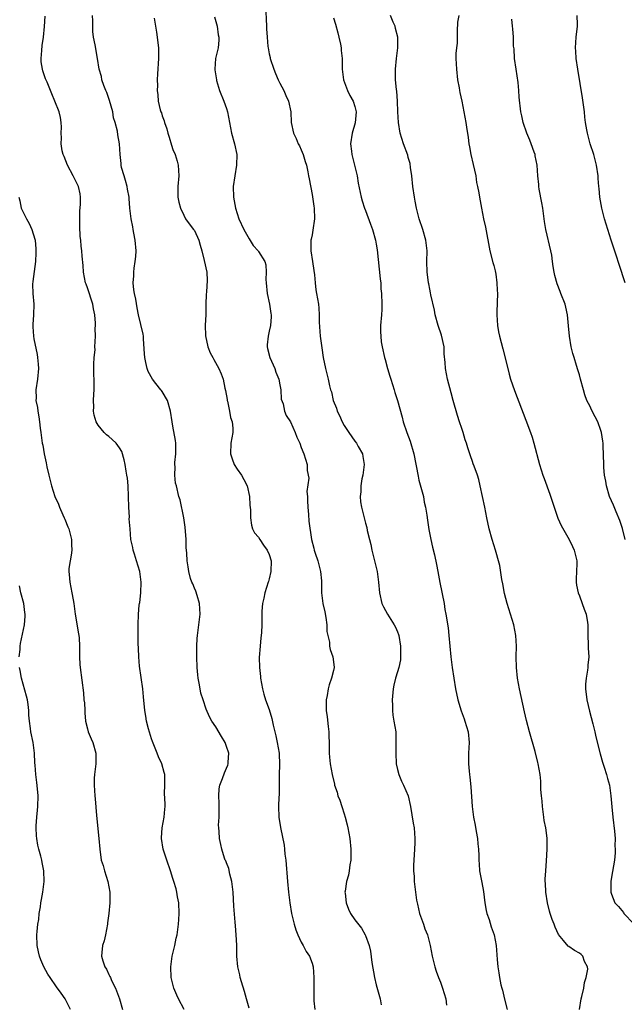
# Model space of a CAD drawing. Units: inches. Extents: x 2619000 to 2622000, y 1503000 to 1506000.
# Drawn here: x 2619882 to 2619995, y 1503526 to 1503710 of the extents above; entities that cross this region are included whole.
import ezdxf

# ---------------------------------------------------------------- set-up
doc = ezdxf.new("R2010")
doc.units = ezdxf.units.IN
doc.header["$MEASUREMENT"] = 0
doc.layers.add('LD26191503_10ft', color=2, linetype='Continuous')

msp = doc.modelspace()

# ---------------------------------------------------------------- linework, layer by layer
at = {"layer": 'LD26191503_10ft'}
for points, elevation in [([(2619928.32, 1503713), (2619928.46, 1503709), (2619928.51, 1503708.52), (2619928.59, 1503707), (2619928.76, 1503705.24), (2619928.79, 1503705), (2619929, 1503703.88), (2619929.17, 1503703.17), (2619929.18, 1503703), (2619929.84, 1503701), (2619930.17, 1503700.17), (2619930.68, 1503699), (2619931, 1503698.34), (2619931.7, 1503697), (2619932.08, 1503696.08), (2619932.61, 1503695), (2619933.02, 1503693), (2619933.11, 1503691), (2619933.51, 1503689), (2619934.01, 1503688.01), (2619934.42, 1503687), (2619934.63, 1503686.63), (2619935, 1503685.86), (2619935.34, 1503685), (2619935.73, 1503683.73), (2619935.95, 1503683), (2619936.21, 1503681.79), (2619936.36, 1503681), (2619936.44, 1503680.44), (2619937, 1503677.52), (2619937.32, 1503675.32), (2619937.38, 1503675), (2619937.47, 1503673), (2619937.17, 1503670.83), (2619937, 1503669.98), (2619936.82, 1503669.18), (2619936.79, 1503669), (2619936.8, 1503668.8), (2619936.79, 1503667), (2619937.11, 1503665), (2619937.34, 1503663.34), (2619937.49, 1503662.51), (2619937.6, 1503661), (2619937.72, 1503659.72), (2619937.86, 1503659), (2619938.18, 1503657), (2619938.28, 1503656.28), (2619938.33, 1503655), (2619938.34, 1503653.66), (2619938.51, 1503651), (2619938.75, 1503649.25), (2619938.83, 1503648.83), (2619939.1, 1503647), (2619939.5, 1503645), (2619940, 1503643), (2619940.27, 1503641.73), (2619940.48, 1503641), (2619940.63, 1503640.63), (2619940.96, 1503639), (2619941.56, 1503637.56), (2619941.69, 1503637), (2619942.16, 1503636.16), (2619942.63, 1503635), (2619943, 1503634.31), (2619943.86, 1503633), (2619945, 1503631.39), (2619945.29, 1503631), (2619945.62, 1503630.38), (2619946.41, 1503629), (2619946.53, 1503628.53), (2619946.73, 1503627), (2619946.49, 1503625), (2619946.33, 1503624.33), (2619946.13, 1503623), (2619946.13, 1503621.87), (2619945.98, 1503621), (2619946.04, 1503620.04), (2619946.24, 1503619), (2619946.75, 1503617), (2619946.81, 1503616.81), (2619947, 1503616.05), (2619947.23, 1503615.23), (2619947.33, 1503614.67), (2619947.73, 1503613), (2619948, 1503612.01), (2619948.18, 1503611), (2619948.71, 1503609), (2619949.19, 1503607), (2619949.45, 1503605), (2619949.61, 1503603), (2619950.03, 1503601), (2619950.35, 1503600.35), (2619951.11, 1503599), (2619952.38, 1503597), (2619952.59, 1503596.59), (2619953, 1503595.67), (2619953.19, 1503595.19), (2619953.24, 1503595), (2619953.57, 1503593), (2619953.52, 1503591.52), (2619953.55, 1503591), (2619953.52, 1503590.48), (2619953.2, 1503589), (2619953, 1503588.21), (2619952.62, 1503587), (2619952.29, 1503585.71), (2619952.16, 1503585), (2619951.99, 1503583), (2619952.06, 1503581.94), (2619952.03, 1503581), (2619952.1, 1503580.1), (2619952.32, 1503579), (2619952.64, 1503577), (2619952.67, 1503576.67), (2619952.7, 1503575), (2619952.64, 1503573.36), (2619952.64, 1503573), (2619952.76, 1503571), (2619953, 1503569.92), (2619953.25, 1503569), (2619953.73, 1503567.73), (2619954.12, 1503567), (2619954.97, 1503565), (2619955.41, 1503563), (2619955.92, 1503559.92), (2619956.09, 1503559), (2619956.22, 1503557), (2619956.21, 1503556.2), (2619956.13, 1503555), (2619955.99, 1503551.99), (2619956, 1503551), (2619956.09, 1503549.91), (2619956.09, 1503549), (2619956.32, 1503547), (2619956.51, 1503545.49), (2619956.63, 1503545), (2619956.73, 1503544.73), (2619957.09, 1503543), (2619957.83, 1503541), (2619958.12, 1503540.12), (2619958.57, 1503539), (2619959.08, 1503537), (2619959.47, 1503535), (2619959.96, 1503533), (2619960.21, 1503532.21), (2619960.64, 1503531), (2619961, 1503530.12), (2619961.39, 1503529), (2619961.99, 1503527), (2619962.16, 1503525.84)], 8060), ([(2619913.09, 1503525), (2619912.06, 1503527), (2619911.72, 1503527.72), (2619911.17, 1503529), (2619910.66, 1503531), (2619910.57, 1503533), (2619910.86, 1503535), (2619911.34, 1503537), (2619911.6, 1503538.4), (2619911.76, 1503539), (2619912.02, 1503541), (2619912.1, 1503541.9), (2619912.15, 1503543), (2619912.07, 1503545), (2619911.86, 1503546.14), (2619911.73, 1503547), (2619911.59, 1503547.59), (2619911.18, 1503549), (2619911, 1503549.52), (2619910.55, 1503551), (2619909.83, 1503553), (2619909.16, 1503555), (2619908.84, 1503557), (2619908.83, 1503557.17), (2619908.96, 1503559), (2619909.37, 1503561), (2619909.47, 1503562.53), (2619909.55, 1503563), (2619909.51, 1503563.51), (2619909.44, 1503565.44), (2619909.49, 1503567), (2619909.47, 1503567.47), (2619909.46, 1503569), (2619909.38, 1503569.38), (2619908.94, 1503571), (2619908.31, 1503572.31), (2619908.07, 1503573), (2619907.45, 1503574.55), (2619907.17, 1503575.17), (2619907, 1503575.66), (2619906.45, 1503577.55), (2619906.07, 1503579), (2619905.92, 1503579.92), (2619905.73, 1503581), (2619905.52, 1503583.52), (2619905.38, 1503585), (2619904.75, 1503589.25), (2619904.59, 1503591), (2619904.56, 1503592.56), (2619904.5, 1503593.5), (2619904.5, 1503596.5), (2619904.48, 1503597), (2619904.55, 1503599), (2619904.71, 1503600.71), (2619904.75, 1503601), (2619904.8, 1503601.2), (2619904.99, 1503603), (2619905.06, 1503605), (2619904.82, 1503607), (2619904.2, 1503609), (2619903.78, 1503610.22), (2619903.53, 1503611), (2619903.47, 1503611.47), (2619903.15, 1503613), (2619902.98, 1503614.98), (2619902.84, 1503616.84), (2619902.85, 1503617.15), (2619902.77, 1503619), (2619902.71, 1503621), (2619902.6, 1503623), (2619902.47, 1503624.47), (2619902.4, 1503625), (2619902.26, 1503625.74), (2619902.07, 1503627), (2619901.9, 1503627.9), (2619901.42, 1503629.42), (2619901, 1503630.13), (2619900.38, 1503631), (2619899.66, 1503631.66), (2619899, 1503632.22), (2619898.55, 1503632.55), (2619898.12, 1503633), (2619897, 1503634.35), (2619896.61, 1503635), (2619896.25, 1503636.25), (2619896.15, 1503637), (2619896.19, 1503637.81), (2619896.15, 1503639), (2619896.18, 1503640.18), (2619896.24, 1503641), (2619896.26, 1503641.74), (2619896.23, 1503645), (2619896.2, 1503645.8), (2619896.28, 1503647), (2619896.44, 1503648.44), (2619896.42, 1503649), (2619896.54, 1503651), (2619896.45, 1503652.45), (2619896.51, 1503653), (2619896.53, 1503653.47), (2619896.38, 1503655), (2619896.13, 1503656.13), (2619896, 1503657), (2619895, 1503660.08), (2619894.74, 1503660.74), (2619894.67, 1503661), (2619894.3, 1503663), (2619894.22, 1503664.22), (2619894.01, 1503665.99), (2619893.95, 1503667), (2619893.85, 1503667.85), (2619893.76, 1503669), (2619893.67, 1503669.67), (2619893.6, 1503671.6), (2619893.56, 1503673), (2619893.58, 1503674.42), (2619893.7, 1503675.7), (2619893.72, 1503677), (2619893.64, 1503677.64), (2619893.36, 1503679), (2619893, 1503679.66), (2619892.35, 1503681), (2619891.26, 1503683), (2619890.64, 1503684.64), (2619890.47, 1503685), (2619890.3, 1503685.69), (2619890.1, 1503687), (2619890.16, 1503688.16), (2619890.08, 1503689), (2619890.16, 1503690.16), (2619890.12, 1503691), (2619889.96, 1503691.96), (2619889.73, 1503693), (2619888.94, 1503695), (2619888.34, 1503696.34), (2619888.1, 1503697), (2619887.48, 1503698.52), (2619887.18, 1503699.18), (2619886.66, 1503700.66), (2619886.58, 1503701), (2619886.37, 1503702.37), (2619886.35, 1503703), (2619886.46, 1503704.46), (2619886.57, 1503705.43), (2619886.8, 1503707), (2619886.98, 1503708.98), (2619887.09, 1503710.91)], 8100), ([(2619925.25, 1503525.25), (2619924.77, 1503527), (2619924.38, 1503528.38), (2619923.79, 1503530.21), (2619923.57, 1503531), (2619923.5, 1503531.5), (2619923.14, 1503533), (2619922.97, 1503535), (2619922.92, 1503537.08), (2619922.83, 1503539), (2619922.68, 1503540.68), (2619922.64, 1503541.36), (2619922.35, 1503544.35), (2619922.32, 1503545.68), (2619922.23, 1503547), (2619922.01, 1503549), (2619921.63, 1503550.37), (2619921.43, 1503551.43), (2619921, 1503552.45), (2619920.86, 1503552.86), (2619920.78, 1503553), (2619920.65, 1503553.35), (2619920.13, 1503555), (2619919.93, 1503555.93), (2619919.72, 1503557), (2619919.66, 1503558.34), (2619919.57, 1503559), (2619919.54, 1503559.54), (2619919.61, 1503561), (2619919.62, 1503563), (2619919.65, 1503563.65), (2619919.55, 1503565), (2619919.65, 1503566.35), (2619919.78, 1503567), (2619920.27, 1503568.27), (2619920.66, 1503569.34), (2619921, 1503570.21), (2619921.25, 1503570.75), (2619921.32, 1503571), (2619921.31, 1503571.31), (2619921.42, 1503573), (2619921, 1503574.26), (2619920.74, 1503575), (2619920.1, 1503576.1), (2619919, 1503577.9), (2619918.28, 1503579), (2619917.82, 1503579.82), (2619917.23, 1503581.23), (2619916.62, 1503583), (2619916.24, 1503584.24), (2619916.07, 1503585), (2619915.9, 1503586.1), (2619915.71, 1503587), (2619915.62, 1503587.62), (2619915.51, 1503589), (2619915.45, 1503591), (2619915.48, 1503593), (2619915.52, 1503594.48), (2619915.57, 1503595), (2619915.81, 1503597), (2619915.98, 1503598.02), (2619916.07, 1503599), (2619916, 1503600), (2619915.98, 1503601), (2619915.51, 1503602.5), (2619915.29, 1503603.29), (2619915, 1503603.89), (2619914.7, 1503604.7), (2619914.54, 1503605), (2619914.3, 1503605.7), (2619913.95, 1503607), (2619913.86, 1503607.86), (2619913.67, 1503609), (2619913.61, 1503610.39), (2619913.49, 1503611.49), (2619913.46, 1503613), (2619913.31, 1503615.31), (2619913.05, 1503617), (2619912.37, 1503620.37), (2619912.11, 1503621), (2619911.63, 1503623), (2619911.5, 1503623.5), (2619911.36, 1503625), (2619911.42, 1503626.58), (2619911.37, 1503627), (2619911.37, 1503627.37), (2619911.53, 1503629), (2619911.51, 1503630.49), (2619911.53, 1503631), (2619911.5, 1503631.5), (2619911, 1503634.2), (2619910.82, 1503635), (2619910.55, 1503637), (2619909.99, 1503639), (2619909, 1503640.64), (2619908.83, 1503640.83), (2619908.73, 1503641), (2619907.81, 1503642.19), (2619907.16, 1503643), (2619906.38, 1503644.38), (2619906.15, 1503645), (2619905.93, 1503646.07), (2619905.71, 1503647), (2619905.69, 1503647.69), (2619905.46, 1503650.54), (2619905.46, 1503651), (2619905.41, 1503651.41), (2619904.56, 1503655), (2619904.3, 1503656.3), (2619904.03, 1503657.97), (2619903.83, 1503659), (2619903.71, 1503659.71), (2619903.57, 1503661), (2619903.66, 1503662.34), (2619903.66, 1503663), (2619903.73, 1503663.73), (2619903.96, 1503665), (2619904.07, 1503665.93), (2619904.1, 1503667), (2619903.95, 1503669), (2619903.68, 1503670.32), (2619903.58, 1503671), (2619903.49, 1503671.49), (2619903.16, 1503673), (2619902.93, 1503675), (2619902.78, 1503676.78), (2619902.78, 1503677), (2619902.51, 1503678.51), (2619902.44, 1503679), (2619902.15, 1503680.15), (2619901.86, 1503681), (2619901.4, 1503682.6), (2619901.32, 1503683), (2619901.32, 1503683.32), (2619901.1, 1503685), (2619901.01, 1503687), (2619900.69, 1503688.69), (2619900.62, 1503689.38), (2619900.19, 1503691), (2619899.89, 1503691.89), (2619899.74, 1503693), (2619899.15, 1503695.15), (2619899, 1503695.52), (2619898.62, 1503696.62), (2619898.44, 1503697), (2619898.05, 1503697.95), (2619897.71, 1503699), (2619897.64, 1503699.64), (2619897.21, 1503701), (2619896.91, 1503703), (2619896.47, 1503705.53), (2619896.17, 1503707), (2619896.04, 1503708.04), (2619895.99, 1503709), (2619896, 1503710), (2619895.95, 1503711)], 8090), ([(2619907.5, 1503710.5), (2619907.71, 1503709), (2619907.91, 1503707.91), (2619908.28, 1503705), (2619908.28, 1503703), (2619908.09, 1503700.09), (2619908.06, 1503699), (2619908.08, 1503697.92), (2619908.06, 1503697), (2619908.17, 1503696.17), (2619908.26, 1503695), (2619908.63, 1503693.37), (2619908.75, 1503693), (2619908.83, 1503692.83), (2619909, 1503692.25), (2619909.33, 1503691.33), (2619909.39, 1503691), (2619909.83, 1503689.83), (2619910.02, 1503689), (2619910.28, 1503688.28), (2619910.74, 1503686.74), (2619911, 1503685.97), (2619911.4, 1503685), (2619911.77, 1503683.77), (2619911.97, 1503683), (2619912.07, 1503681), (2619911.89, 1503679), (2619911.91, 1503677), (2619912.09, 1503676.09), (2619912.38, 1503675), (2619913, 1503673.69), (2619913.37, 1503673), (2619914.02, 1503672.02), (2619914.85, 1503671), (2619915, 1503670.77), (2619915.86, 1503669), (2619916.08, 1503668.08), (2619916.41, 1503667), (2619916.85, 1503665.15), (2619917.31, 1503663), (2619917.42, 1503661.42), (2619917.29, 1503659.29), (2619917.21, 1503658.79), (2619917.16, 1503657), (2619917.13, 1503655), (2619917.05, 1503653.05), (2619917.06, 1503651.06), (2619917.5, 1503649), (2619917.93, 1503647.93), (2619918.48, 1503647), (2619918.65, 1503646.65), (2619919.57, 1503645), (2619919.99, 1503643.99), (2619920.36, 1503643), (2619920.7, 1503641.3), (2619920.84, 1503640.84), (2619921.14, 1503639.14), (2619921.14, 1503639), (2619921.17, 1503638.83), (2619921.56, 1503637), (2619921.78, 1503635.78), (2619922.04, 1503635), (2619922.18, 1503633.82), (2619922.19, 1503633), (2619922, 1503632), (2619921.84, 1503631), (2619921.76, 1503629), (2619922.08, 1503628.08), (2619922.47, 1503627), (2619923, 1503626.12), (2619923.79, 1503625), (2619924.23, 1503624.23), (2619924.87, 1503623), (2619925.33, 1503621), (2619925.39, 1503619.39), (2619925.5, 1503618.5), (2619925.48, 1503617), (2619925.66, 1503615.66), (2619925.89, 1503615), (2619926.24, 1503614.24), (2619927, 1503613.41), (2619927.24, 1503613), (2619927.93, 1503611.93), (2619928.64, 1503611), (2619929, 1503610.14), (2619929.33, 1503609), (2619929.31, 1503607), (2619929, 1503605.64), (2619928.86, 1503605.14), (2619928.83, 1503605), (2619928.19, 1503603), (2619928.02, 1503601.98), (2619927.72, 1503601), (2619927.59, 1503599.59), (2619927.62, 1503597), (2619927.56, 1503595.56), (2619927.52, 1503595), (2619927.45, 1503594.55), (2619927.3, 1503593), (2619927.13, 1503590.87), (2619927.17, 1503589), (2619927.36, 1503587.36), (2619927.39, 1503587), (2619927.76, 1503585), (2619928.01, 1503584.01), (2619928.33, 1503583), (2619929, 1503581.16), (2619929.5, 1503579.5), (2619929.76, 1503578.24), (2619930.26, 1503576.26), (2619930.51, 1503575), (2619930.83, 1503573), (2619930.85, 1503572.85), (2619930.91, 1503570.91), (2619930.85, 1503568.85), (2619930.86, 1503565.14), (2619930.8, 1503564.8), (2619930.72, 1503563), (2619930.78, 1503561), (2619931.08, 1503559.08), (2619931.77, 1503555.77), (2619931.86, 1503555), (2619931.93, 1503554.07), (2619932.08, 1503553), (2619932.4, 1503549), (2619932.58, 1503547), (2619932.83, 1503545), (2619933.18, 1503543), (2619933.65, 1503541), (2619933.95, 1503539.95), (2619934.33, 1503539), (2619935, 1503537.6), (2619935.33, 1503537), (2619935.88, 1503535.88), (2619936.5, 1503535), (2619937, 1503533.67), (2619937.21, 1503533), (2619937.36, 1503531), (2619937.32, 1503529), (2619937.34, 1503527), (2619937.36, 1503526.64), (2619937.5, 1503525)], 8080), ([(2619918.76, 1503710.76), (2619919.25, 1503709), (2619919.43, 1503707.43), (2619919.56, 1503707), (2619919.58, 1503706.42), (2619919.43, 1503705), (2619918.98, 1503703), (2619918.8, 1503701), (2619918.83, 1503700.83), (2619919.11, 1503699), (2619919.16, 1503698.84), (2619919.73, 1503697), (2619920.5, 1503695), (2619921, 1503693.61), (2619921.19, 1503693), (2619921.59, 1503691), (2619921.97, 1503689), (2619922.5, 1503687), (2619922.93, 1503685), (2619922.89, 1503683), (2619922.54, 1503681), (2619922.28, 1503679), (2619922.32, 1503677), (2619922.68, 1503675), (2619923, 1503673.97), (2619923.33, 1503673), (2619924.22, 1503671), (2619925.22, 1503669.22), (2619926, 1503668), (2619926.91, 1503667), (2619927, 1503666.87), (2619928.15, 1503665), (2619928.34, 1503664.34), (2619928.44, 1503663), (2619928.37, 1503661.63), (2619928.42, 1503661), (2619928.64, 1503659), (2619929.07, 1503657), (2619929.28, 1503655.28), (2619929.34, 1503655), (2619929.35, 1503654.65), (2619929.23, 1503653), (2619929, 1503651.95), (2619928.77, 1503651), (2619928.59, 1503649.41), (2619928.6, 1503649), (2619928.7, 1503648.7), (2619929.13, 1503647), (2619930.05, 1503645), (2619930.26, 1503644.26), (2619930.81, 1503643), (2619931, 1503641.93), (2619931.19, 1503641), (2619931.26, 1503639.26), (2619931.62, 1503638.38), (2619931.86, 1503637), (2619932.18, 1503636.18), (2619933, 1503634.97), (2619933.86, 1503633), (2619934.13, 1503632.13), (2619934.69, 1503631), (2619935, 1503630.19), (2619935.44, 1503629), (2619936.11, 1503627), (2619936.11, 1503625.89), (2619936.43, 1503624.43), (2619936.04, 1503621.96), (2619936.13, 1503621), (2619936.18, 1503620.18), (2619936.19, 1503619), (2619936.37, 1503617.63), (2619936.41, 1503616.41), (2619936.89, 1503613), (2619937.35, 1503611.35), (2619937.41, 1503611), (2619937.57, 1503610.43), (2619938.07, 1503609), (2619938.57, 1503607), (2619938.74, 1503605.26), (2619938.75, 1503605), (2619938.74, 1503604.74), (2619938.76, 1503603), (2619939.03, 1503601), (2619939.41, 1503599.41), (2619939.6, 1503598.4), (2619939.78, 1503597), (2619939.77, 1503595.77), (2619939.93, 1503595), (2619940.24, 1503593.76), (2619940.27, 1503593), (2619940.4, 1503592.4), (2619940.91, 1503591), (2619941.11, 1503589.11), (2619941.11, 1503589), (2619941, 1503588.45), (2619940.65, 1503587), (2619940.21, 1503585.79), (2619939.99, 1503585), (2619939.8, 1503583.8), (2619939.64, 1503583), (2619939.63, 1503582.37), (2619939.66, 1503581), (2619939.82, 1503579.82), (2619940, 1503578), (2619940.14, 1503577), (2619940.17, 1503576.17), (2619940.19, 1503575), (2619940.21, 1503573), (2619940.26, 1503572.26), (2619940.42, 1503571), (2619940.78, 1503569), (2619941.2, 1503567.2), (2619941.23, 1503567), (2619941.7, 1503565.7), (2619941.85, 1503565), (2619942.21, 1503564.21), (2619942.57, 1503563), (2619943, 1503561.67), (2619943.19, 1503561), (2619943.57, 1503559.57), (2619943.7, 1503559), (2619944.08, 1503557), (2619944.25, 1503555), (2619944.25, 1503553.75), (2619944.23, 1503553), (2619944.07, 1503552.07), (2619943.95, 1503551), (2619943.81, 1503550.19), (2619943.46, 1503549), (2619943.17, 1503547.17), (2619943.15, 1503547), (2619943.18, 1503546.82), (2619943.38, 1503545), (2619943.8, 1503543.8), (2619944.22, 1503543), (2619945, 1503541.83), (2619946.22, 1503540.22), (2619946.94, 1503539), (2619947, 1503538.87), (2619947.66, 1503537), (2619947.96, 1503535.96), (2619948.17, 1503533.83), (2619948.66, 1503531), (2619949, 1503529.64), (2619949.72, 1503527), (2619949.92, 1503525.92)], 8070), ([(2619941, 1503710.61), (2619941.39, 1503709.39), (2619941.81, 1503707.81), (2619942.01, 1503707), (2619942.31, 1503705.69), (2619942.44, 1503705), (2619942.46, 1503704.45), (2619942.64, 1503703), (2619942.63, 1503702.63), (2619942.62, 1503701), (2619942.87, 1503699), (2619943.64, 1503697), (2619944.08, 1503696.08), (2619944.69, 1503695), (2619945, 1503693.98), (2619945.24, 1503693), (2619945.05, 1503690.95), (2619944.48, 1503689), (2619944.2, 1503687), (2619944.38, 1503685.62), (2619944.45, 1503685), (2619944.95, 1503683), (2619945.41, 1503681), (2619945.65, 1503679.65), (2619946.19, 1503677), (2619946.37, 1503676.37), (2619946.8, 1503675), (2619947, 1503674.53), (2619947.95, 1503671.95), (2619948.31, 1503671), (2619948.87, 1503669), (2619949, 1503668.25), (2619949.16, 1503667.16), (2619949.54, 1503663.54), (2619949.63, 1503663), (2619949.71, 1503661.71), (2619949.85, 1503661), (2619949.88, 1503659.88), (2619950, 1503659), (2619950.06, 1503657), (2619950.04, 1503656.04), (2619949.98, 1503655), (2619949.83, 1503653), (2619949.81, 1503651.81), (2619949.84, 1503651), (2619949.94, 1503649.94), (2619950.09, 1503649), (2619950.54, 1503647), (2619950.65, 1503646.65), (2619951.09, 1503645), (2619951.55, 1503643.55), (2619951.71, 1503643), (2619952.05, 1503641.95), (2619952.34, 1503641), (2619952.48, 1503640.48), (2619953.01, 1503639.01), (2619953.87, 1503635.86), (2619954.07, 1503635), (2619954.72, 1503633), (2619955.35, 1503631.35), (2619956.02, 1503629), (2619956.82, 1503624.82), (2619957, 1503624.09), (2619957.82, 1503621), (2619957.99, 1503619.99), (2619958.22, 1503619), (2619958.48, 1503617.52), (2619958.59, 1503616.59), (2619958.87, 1503614.87), (2619959.24, 1503613), (2619959.55, 1503611.55), (2619959.91, 1503610.09), (2619960.3, 1503608.3), (2619960.54, 1503607), (2619960.9, 1503604.9), (2619961.68, 1503601), (2619961.86, 1503599.86), (2619962.04, 1503599), (2619962.43, 1503596.43), (2619962.59, 1503595), (2619962.98, 1503591), (2619963.21, 1503589), (2619963.5, 1503587), (2619963.84, 1503585), (2619964.27, 1503583), (2619964.91, 1503580.91), (2619965.43, 1503579.43), (2619965.6, 1503579), (2619966.18, 1503577), (2619966.38, 1503575), (2619966.28, 1503573), (2619966.25, 1503571), (2619966.36, 1503569.64), (2619966.42, 1503569), (2619966.5, 1503568.5), (2619966.68, 1503566.68), (2619966.95, 1503563), (2619967.2, 1503561), (2619967.5, 1503559.5), (2619967.67, 1503558.33), (2619967.91, 1503557), (2619968, 1503556), (2619968.11, 1503555), (2619968.17, 1503553.83), (2619968.17, 1503553), (2619968.22, 1503552.22), (2619968.33, 1503551), (2619968.78, 1503548.78), (2619969.08, 1503547.08), (2619969.32, 1503545), (2619969.53, 1503543.53), (2619969.7, 1503543), (2619970.14, 1503541.86), (2619970.52, 1503540.52), (2619971.06, 1503539), (2619971.41, 1503537), (2619971.59, 1503534.41), (2619971.71, 1503533), (2619971.92, 1503531.92), (2619972.04, 1503531), (2619972.33, 1503529.67), (2619972.52, 1503529), (2619972.64, 1503528.64), (2619973, 1503526.96), (2619973.47, 1503525)], 8050), ([(2619987.04, 1503525), (2619987.34, 1503527), (2619987.46, 1503527.46), (2619987.81, 1503529), (2619987.95, 1503530.05), (2619988.27, 1503531), (2619988.55, 1503532.55), (2619988.49, 1503533), (2619987.96, 1503534.04), (2619987.66, 1503535), (2619987.31, 1503535.31), (2619987, 1503535.55), (2619986.06, 1503536.06), (2619985, 1503536.81), (2619984.9, 1503536.9), (2619984.05, 1503537.95), (2619983.08, 1503539.08), (2619982.44, 1503540.44), (2619982.26, 1503541), (2619981.87, 1503541.87), (2619981.54, 1503543), (2619981.4, 1503543.4), (2619981.02, 1503545), (2619980.71, 1503547), (2619980.64, 1503548.64), (2619980.6, 1503549), (2619980.59, 1503549.41), (2619980.69, 1503551), (2619980.86, 1503552.86), (2619980.98, 1503555), (2619980.94, 1503557.06), (2619980.7, 1503559), (2619980.42, 1503560.42), (2619980.36, 1503561), (2619980.08, 1503563), (2619980.03, 1503564.03), (2619979.9, 1503565), (2619979.78, 1503566.22), (2619979.79, 1503567), (2619979.76, 1503567.76), (2619979.64, 1503569), (2619979.29, 1503571), (2619979.22, 1503571.22), (2619978.71, 1503573.29), (2619977.67, 1503577), (2619977.1, 1503579.1), (2619976.72, 1503580.72), (2619975.77, 1503585), (2619975.44, 1503587), (2619975.26, 1503589), (2619975.2, 1503591), (2619975.21, 1503593), (2619975.13, 1503595), (2619974.76, 1503597), (2619974.14, 1503599), (2619973.5, 1503601), (2619973, 1503602.88), (2619972.67, 1503604.67), (2619972.5, 1503605.5), (2619972.09, 1503608.09), (2619971.88, 1503609), (2619971.44, 1503610.56), (2619971.33, 1503611), (2619970.68, 1503613), (2619970.12, 1503615), (2619969.71, 1503617), (2619969.34, 1503619), (2619968.44, 1503623), (2619968.19, 1503624.19), (2619967.93, 1503625), (2619967.3, 1503626.7), (2619967.16, 1503627.16), (2619967, 1503627.56), (2619966.64, 1503628.64), (2619966.48, 1503629), (2619966.12, 1503630.12), (2619965.87, 1503631), (2619965.64, 1503631.64), (2619965.26, 1503633), (2619965, 1503633.72), (2619964.59, 1503635), (2619964.19, 1503636.19), (2619963.37, 1503639), (2619963, 1503640.39), (2619962.36, 1503643), (2619961.95, 1503645), (2619961.88, 1503646.12), (2619961.72, 1503647.72), (2619961.68, 1503649), (2619961.22, 1503651.22), (2619960.59, 1503653), (2619960.03, 1503655), (2619959.87, 1503655.87), (2619959.22, 1503658.78), (2619959.16, 1503659.16), (2619959, 1503659.84), (2619958.81, 1503660.81), (2619958.76, 1503661), (2619958.58, 1503662.58), (2619958.51, 1503663), (2619958.49, 1503665), (2619958.51, 1503667), (2619958.28, 1503669), (2619957.71, 1503671), (2619957.02, 1503673), (2619956.51, 1503675), (2619956.26, 1503676.26), (2619956.14, 1503677), (2619955.86, 1503679), (2619955.65, 1503681), (2619955.42, 1503682.58), (2619955.33, 1503683.33), (2619955, 1503684.48), (2619954.89, 1503684.89), (2619954.12, 1503687), (2619953.48, 1503689), (2619953.16, 1503691), (2619953.07, 1503693), (2619953, 1503695), (2619952.87, 1503696.87), (2619952.81, 1503697.19), (2619952.63, 1503699), (2619952.61, 1503700.61), (2619952.59, 1503701), (2619952.78, 1503703), (2619953.04, 1503705), (2619953.06, 1503707), (2619952.6, 1503708.6), (2619952.52, 1503709), (2619952.2, 1503709.8), (2619951.66, 1503711)], 8040), ([(2619964.44, 1503711), (2619964.22, 1503709.78), (2619964.11, 1503708.11), (2619964.11, 1503707), (2619964.13, 1503705.87), (2619963.99, 1503705), (2619963.89, 1503703.89), (2619963.91, 1503703), (2619964, 1503701), (2619964.23, 1503699), (2619964.49, 1503697.51), (2619964.56, 1503697), (2619964.63, 1503696.62), (2619965, 1503694.97), (2619965.41, 1503693), (2619965.78, 1503691), (2619965.9, 1503690.1), (2619966.21, 1503688.21), (2619966.33, 1503687), (2619966.44, 1503686.44), (2619966.69, 1503685), (2619967.15, 1503683.15), (2619967.61, 1503681), (2619967.78, 1503679.78), (2619967.96, 1503679), (2619968.18, 1503677.82), (2619968.29, 1503677), (2619968.66, 1503675), (2619969.07, 1503673), (2619969.43, 1503671.43), (2619970.27, 1503667), (2619970.83, 1503664.83), (2619971, 1503664.24), (2619971.23, 1503663.23), (2619971.35, 1503662.65), (2619971.58, 1503661), (2619971.61, 1503659.61), (2619971.68, 1503659), (2619971.57, 1503655.57), (2619971.53, 1503655), (2619971.66, 1503653), (2619971.86, 1503651.86), (2619972.05, 1503651), (2619972.66, 1503648.66), (2619973.58, 1503645), (2619973.88, 1503643.88), (2619974.14, 1503643), (2619974.87, 1503640.87), (2619977, 1503635.3), (2619977.85, 1503633), (2619978.14, 1503632.14), (2619978.5, 1503631), (2619979.52, 1503627), (2619980.16, 1503625), (2619980.4, 1503624.4), (2619981.48, 1503621.48), (2619982.26, 1503619), (2619982.98, 1503616.98), (2619983.59, 1503615.59), (2619985.09, 1503613), (2619985.68, 1503611.68), (2619986.02, 1503611), (2619986.5, 1503609), (2619986.5, 1503608.5), (2619986.46, 1503607), (2619986.38, 1503605.62), (2619986.36, 1503605), (2619986.45, 1503604.45), (2619986.74, 1503603), (2619987, 1503602.43), (2619987.54, 1503601), (2619987.91, 1503599.91), (2619988.25, 1503599), (2619988.53, 1503597.47), (2619988.58, 1503597), (2619988.55, 1503596.55), (2619988.59, 1503595), (2619988.66, 1503593.34), (2619988.63, 1503593), (2619988.63, 1503592.63), (2619988.73, 1503591), (2619988.56, 1503589.44), (2619988.56, 1503589), (2619988.53, 1503588.53), (2619988.23, 1503587), (2619988.12, 1503585.88), (2619988.11, 1503585), (2619988.36, 1503583), (2619988.88, 1503580.88), (2619989.5, 1503578.5), (2619989.87, 1503577), (2619990.08, 1503576.08), (2619990.88, 1503572.88), (2619991.31, 1503571.31), (2619991.65, 1503570.35), (2619992.06, 1503569), (2619992.24, 1503568.24), (2619992.6, 1503567), (2619992.89, 1503565), (2619993.06, 1503562.94), (2619993.25, 1503561), (2619993.58, 1503558.42), (2619993.68, 1503557), (2619993.64, 1503555.64), (2619993.71, 1503555), (2619993.68, 1503554.32), (2619993.53, 1503553), (2619993, 1503549.82), (2619992.89, 1503549), (2619992.87, 1503547), (2619993, 1503546.62), (2619993.63, 1503545), (2619994.3, 1503544.3), (2619995.21, 1503543.2), (2619995.32, 1503543), (2619997.1, 1503541.1)], 8030), ([(2619995.56, 1503613), (2619995.04, 1503615.04), (2619994.56, 1503616.56), (2619993.87, 1503618.13), (2619993.37, 1503619.37), (2619992.65, 1503621), (2619992.05, 1503623), (2619991.92, 1503623.92), (2619991.71, 1503625), (2619991.58, 1503626.42), (2619991.55, 1503627), (2619991.46, 1503630.54), (2619991.42, 1503631), (2619991.36, 1503631.36), (2619991.12, 1503633), (2619991, 1503633.4), (2619990.42, 1503635), (2619989.95, 1503635.95), (2619989.26, 1503637.26), (2619989, 1503637.83), (2619988.4, 1503639), (2619988.03, 1503640.03), (2619987.73, 1503641), (2619987.22, 1503643), (2619987, 1503643.79), (2619986.71, 1503644.71), (2619986.48, 1503645.52), (2619986.01, 1503647), (2619985.78, 1503647.78), (2619985.47, 1503649), (2619985.11, 1503651), (2619984.97, 1503652.97), (2619984.79, 1503655), (2619984.47, 1503656.47), (2619984.33, 1503657), (2619983.55, 1503659), (2619983.37, 1503659.37), (2619982.83, 1503660.83), (2619982.38, 1503662.38), (2619982.28, 1503663), (2619982.06, 1503664.06), (2619981.98, 1503665), (2619981.81, 1503666.19), (2619981.66, 1503667), (2619980.74, 1503671), (2619980.49, 1503672.49), (2619980.15, 1503675), (2619979.99, 1503675.99), (2619979.5, 1503678.5), (2619979.41, 1503679), (2619979.39, 1503679.39), (2619979.19, 1503681), (2619979.08, 1503683), (2619978.74, 1503684.74), (2619978.7, 1503685), (2619978.56, 1503685.44), (2619977.99, 1503687), (2619977.71, 1503687.71), (2619977.16, 1503689), (2619976.46, 1503691), (2619976.23, 1503692.23), (2619976.04, 1503693), (2619975.73, 1503695.73), (2619975.66, 1503697), (2619975.54, 1503698.46), (2619975.15, 1503701), (2619974.88, 1503703), (2619974.77, 1503704.77), (2619974.69, 1503705.31), (2619974.64, 1503707), (2619974.56, 1503708.56), (2619974.48, 1503709), (2619974.35, 1503710.35)], 8020), ([(2619995.58, 1503661), (2619994.45, 1503664.45), (2619993.85, 1503666.15), (2619992.92, 1503669), (2619991.71, 1503673), (2619991.16, 1503675), (2619990.79, 1503677), (2619990.66, 1503678.66), (2619990.61, 1503679), (2619990.53, 1503680.53), (2619990.49, 1503681), (2619990.21, 1503683), (2619989.69, 1503685), (2619989.02, 1503687.02), (2619988.48, 1503689), (2619988.39, 1503689.61), (2619988.15, 1503691), (2619988.02, 1503692.02), (2619987.93, 1503693), (2619987.59, 1503695.59), (2619986.7, 1503701), (2619986.41, 1503703), (2619986.32, 1503704.32), (2619986.28, 1503705), (2619986.4, 1503707), (2619986.62, 1503709), (2619986.64, 1503709.36), (2619986.6, 1503711)], 8010), ([(2619882.15, 1503677), (2619882.36, 1503676.36), (2619882.64, 1503675), (2619883.59, 1503673), (2619884.11, 1503672.11), (2619884.59, 1503671), (2619885.17, 1503669.17), (2619885.21, 1503669), (2619885.34, 1503667.34), (2619885.38, 1503667), (2619885.38, 1503666.62), (2619885.3, 1503665), (2619884.78, 1503661.22), (2619884.75, 1503660.75), (2619884.78, 1503659), (2619884.97, 1503657), (2619884.91, 1503655), (2619884.8, 1503653.2), (2619884.78, 1503653), (2619884.79, 1503652.79), (2619884.92, 1503651), (2619885, 1503650.53), (2619885.58, 1503647.58), (2619885.69, 1503647), (2619885.81, 1503645.81), (2619885.88, 1503645), (2619885.69, 1503643), (2619885.35, 1503641), (2619885.4, 1503639.4), (2619885.38, 1503639), (2619885.66, 1503637.66), (2619885.73, 1503637), (2619885.91, 1503635.91), (2619886.05, 1503635), (2619886.2, 1503633.8), (2619886.27, 1503633), (2619886.55, 1503631), (2619886.65, 1503630.65), (2619886.92, 1503629), (2619887.3, 1503627.3), (2619887.43, 1503626.57), (2619887.79, 1503625), (2619888.04, 1503624.04), (2619888.28, 1503623), (2619888.92, 1503621), (2619889.58, 1503619.58), (2619889.78, 1503619), (2619890.39, 1503617.61), (2619890.68, 1503617), (2619890.77, 1503616.77), (2619891.37, 1503615.37), (2619891.5, 1503615), (2619892.01, 1503613), (2619892.02, 1503612.02), (2619892.07, 1503611), (2619891.97, 1503610.03), (2619891.77, 1503609), (2619891.56, 1503607.56), (2619891.53, 1503607), (2619891.59, 1503606.41), (2619891.7, 1503605), (2619892.12, 1503603), (2619892.34, 1503601.66), (2619892.46, 1503601), (2619892.72, 1503599), (2619893.32, 1503595.32), (2619893.38, 1503595), (2619893.43, 1503594.57), (2619893.51, 1503593), (2619893.51, 1503591), (2619893.61, 1503589.61), (2619893.64, 1503589), (2619894.27, 1503584.27), (2619894.36, 1503583), (2619894.43, 1503582.43), (2619894.49, 1503581), (2619894.54, 1503580.54), (2619894.66, 1503579), (2619895, 1503577.55), (2619895.15, 1503577), (2619895.68, 1503575.68), (2619896, 1503575), (2619896.56, 1503573), (2619896.55, 1503571), (2619896.34, 1503569), (2619896.29, 1503568.29), (2619896.26, 1503567), (2619896.37, 1503565), (2619896.43, 1503564.43), (2619896.69, 1503561.31), (2619897.14, 1503557), (2619897.3, 1503555), (2619897.6, 1503553), (2619897.96, 1503551.96), (2619898.22, 1503551), (2619898.84, 1503549), (2619899.17, 1503547), (2619899.17, 1503545), (2619898.98, 1503543), (2619898.76, 1503541.24), (2619898.74, 1503541), (2619898.37, 1503539), (2619898.11, 1503537.89), (2619897.82, 1503537), (2619897.72, 1503535.72), (2619897.64, 1503535), (2619897.87, 1503534.13), (2619898.28, 1503533), (2619898.56, 1503532.56), (2619899, 1503531.59), (2619899.21, 1503531.21), (2619899.29, 1503531), (2619899.53, 1503530.47), (2619900.25, 1503529), (2619901, 1503527), (2619901.59, 1503525)], 8110), ([(2619882.24, 1503591), (2619882.41, 1503592.41), (2619882.43, 1503593), (2619882.48, 1503593.52), (2619883.24, 1503597), (2619883.38, 1503598.62), (2619883.37, 1503599), (2619883.31, 1503599.31), (2619883.09, 1503601), (2619882.56, 1503603), (2619882.31, 1503604.31)], 8120), ([(2619891.81, 1503525), (2619891, 1503526.68), (2619890.82, 1503527), (2619890.1, 1503528.1), (2619889.24, 1503529.24), (2619888.02, 1503531), (2619887.63, 1503531.63), (2619886.85, 1503533), (2619886.3, 1503534.3), (2619886.04, 1503535), (2619885.84, 1503535.84), (2619885.61, 1503537), (2619885.55, 1503539), (2619885.62, 1503539.62), (2619885.72, 1503541), (2619885.89, 1503541.89), (2619885.98, 1503543), (2619886.21, 1503544.21), (2619886.29, 1503545), (2619886.39, 1503545.61), (2619886.64, 1503547), (2619886.91, 1503549), (2619886.88, 1503551), (2619886.52, 1503552.52), (2619886.46, 1503553), (2619886.3, 1503553.7), (2619885.93, 1503555), (2619885.76, 1503555.76), (2619885.54, 1503557), (2619885.5, 1503557.5), (2619885.41, 1503559), (2619885.42, 1503559.42), (2619885.53, 1503561), (2619885.69, 1503562.31), (2619885.74, 1503563), (2619885.77, 1503565), (2619885.72, 1503565.72), (2619885.52, 1503567.52), (2619885.33, 1503569), (2619885.23, 1503570.77), (2619885.19, 1503571.19), (2619885.1, 1503573), (2619884.83, 1503575), (2619884.44, 1503577), (2619884.37, 1503577.63), (2619884.18, 1503579), (2619884.08, 1503580.08), (2619884.06, 1503581), (2619883.93, 1503582.07), (2619883.79, 1503583), (2619883.64, 1503583.64), (2619882.69, 1503587), (2619882.45, 1503588.45), (2619882.32, 1503589)], 8120)]:
    msp.add_lwpolyline(points, dxfattribs=dict(at, elevation=elevation))

doc.saveas('drawing.dxf')
